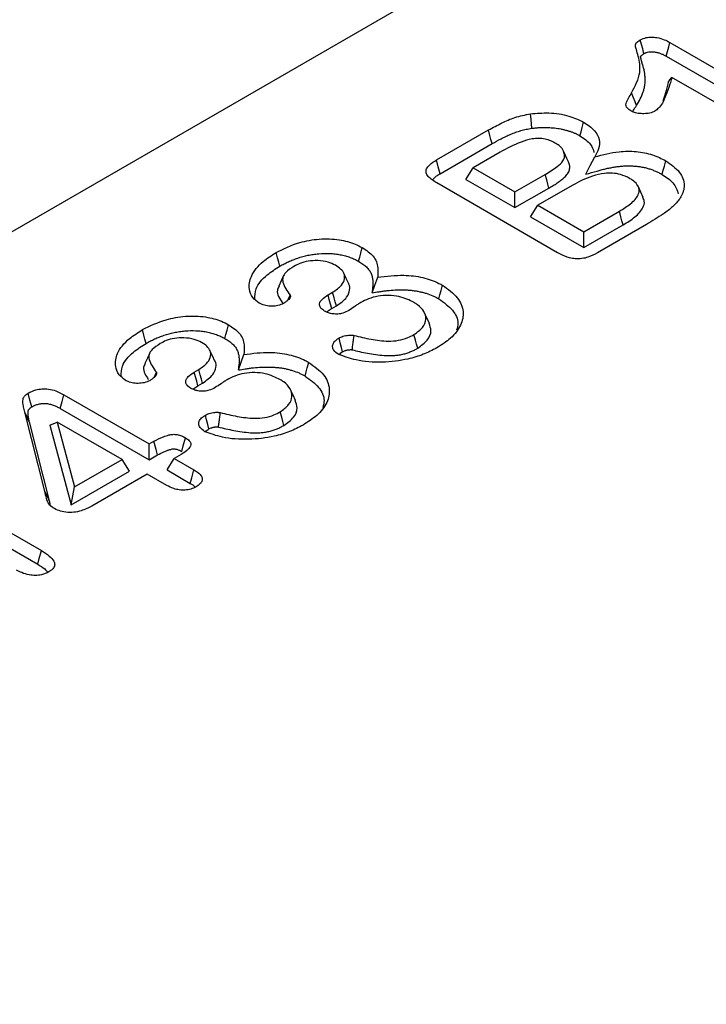
# Model space of a CAD drawing. Units: millimetres. Extents: x 0 to 8978, y 0 to 6348.
# Drawn here: x 2486 to 2557, y 1636 to 1738 of the extents above; entities that cross this region are included whole.
import ezdxf

# ---------------------------------------------------------------- set-up
doc = ezdxf.new("R2010")
doc.units = ezdxf.units.MM
doc.layers.add('SICHTBAR', color=7, linetype='Continuous', lineweight=25)

msp = doc.modelspace()

# ---------------------------------------------------------------- linework, layer by layer
at = {"color": 7, "linetype": 'Continuous', "lineweight": 30}
msp.add_line((2660.26, 1817.09), (2036.75, 1457.15), dxfattribs=at)
at = {"layer": 'SICHTBAR', "lineweight": 30}
for p, q in [((2553.26, 1735.58), (2566.31, 1728.05)), ((2552.89, 1734.16), (2565.93, 1726.63)), ((2563.74, 1726.03), (2553.45, 1731.97)), ((2529.09, 1723.41), (2534.47, 1726.52)), ((2529.47, 1721.99), (2534.85, 1725.1)), ((2535.67, 1724.21), (2532.89, 1722.6)), ((2532.13, 1721.4), (2532.89, 1722.6)), ((2532.89, 1722.6), (2537.22, 1720.1)), ((2541.64, 1713.8), (2529.11, 1721.03)), ((2532.13, 1721.4), (2537.22, 1718.47)), ((2537.22, 1720.1), (2540.35, 1721.91)), ((2537.22, 1718.47), (2540.73, 1720.5)), ((2537.22, 1718.47), (2537.22, 1720.1)), ((2543.16, 1720.78), (2539.6, 1718.73)), ((2538.84, 1717.53), (2539.6, 1718.73)), ((2539.6, 1718.73), (2544.36, 1715.98)), ((2544.36, 1715.98), (2548.04, 1718.1)), ((2538.84, 1717.53), (2544.36, 1714.34)), ((2544.36, 1714.34), (2548.42, 1716.68)), ((2544.36, 1714.34), (2544.36, 1715.98)), ((2550.84, 1716.72), (2545.76, 1713.78)), ((2513.74, 1708.95), (2513.93, 1709.41)), ((2517.86, 1709.43), (2518.33, 1709.7)), ((2518.25, 1708.01), (2518.72, 1708.29)), ((2504.01, 1701.43), (2504.48, 1701.7)), ((2499.89, 1700.95), (2500.08, 1701.41)), ((2504.39, 1700.02), (2504.86, 1700.29)), ((2490.5, 1699.09), (2499.34, 1693.99)), ((2490.13, 1697.67), (2499.34, 1692.35)), ((2488.52, 1689.1), (2486.44, 1697.28)), ((2489.05, 1687.94), (2486.97, 1696.13)), ((2489.03, 1695.92), (2489.81, 1696.23)), ((2489.03, 1695.92), (2491.25, 1687.68)), ((2489.81, 1696.23), (2491.61, 1689.53)), ((2496.52, 1692.36), (2489.81, 1696.23)), ((2499.34, 1693.99), (2499.83, 1694.27)), ((2499.34, 1692.35), (2499.34, 1693.99)), ((2499.34, 1692.35), (2500.2, 1692.85)), ((2501.18, 1691.29), (2501.93, 1692.49)), ((2502.63, 1692.89), (2501.93, 1692.49)), ((2501.93, 1692.49), (2503.96, 1691.32)), ((2491.61, 1689.53), (2496.52, 1692.36)), ((2497.28, 1691.16), (2496.52, 1692.36)), ((2475.12, 1690.47), (2488.17, 1682.94)), ((2491.25, 1687.68), (2497.28, 1691.16)), ((2499.12, 1690.86), (2493.39, 1687.55)), ((2501.15, 1689.69), (2499.12, 1690.86)), ((2501.18, 1691.29), (2503.58, 1689.9)), ((2491.25, 1687.68), (2491.61, 1689.53)), ((2474.74, 1689.05), (2487.79, 1681.52)), ((2489.13, 1687.59), (2489.05, 1687.94))]:
    msp.add_line(p, q, dxfattribs=at)
at = {"layer": 'SICHTBAR', "lineweight": 30, "flags": 128}
for points in [[(2550.58, 1734.42), (2550.45, 1734.91), (2550.33, 1735.38), (2550.2, 1735.85)], [(2552.89, 1734.16), (2553.02, 1734.65), (2553.14, 1735.12), (2553.26, 1735.58)], [(2553.08, 1731.43), (2553.27, 1731.7), (2553.45, 1731.97)], [(2549.81, 1729.06), (2549.66, 1729.45), (2549.51, 1729.84), (2549.3, 1730.36)], [(2538.96, 1726.69), (2538.93, 1727.14), (2538.89, 1727.59), (2538.83, 1728.19)], [(2543.95, 1725.91), (2544.06, 1726.34), (2544.17, 1726.76), (2544.33, 1727.33)], [(2534.85, 1725.1), (2534.73, 1725.52), (2534.62, 1725.95), (2534.47, 1726.52)], [(2542.76, 1723.21), (2542.6, 1723.55), (2542.45, 1723.89), (2542.24, 1724.33)], [(2529.47, 1721.99), (2529.28, 1722.7), (2529.09, 1723.41)], [(2544.56, 1721.93), (2545.02, 1722.83), (2545.48, 1723.74)], [(2552.46, 1721.91), (2552.58, 1722.34), (2552.69, 1722.76), (2552.84, 1723.33)], [(2540.73, 1720.5), (2540.62, 1720.92), (2540.51, 1721.35), (2540.35, 1721.91)], [(2550.51, 1719.52), (2550.25, 1720.08), (2550, 1720.64)], [(2548.42, 1716.68), (2548.3, 1717.11), (2548.19, 1717.53), (2548.04, 1718.1)], [(2512.87, 1712.41), (2512.75, 1712.83), (2512.64, 1713.26), (2512.49, 1713.83)], [(2521.02, 1712.91), (2521.14, 1713.34), (2521.25, 1713.76), (2521.4, 1714.33)], [(2513.26, 1711.44), (2513.01, 1710.89), (2512.75, 1710.33)], [(2520.01, 1710.56), (2519.75, 1711.12), (2519.49, 1711.68)], [(2522.42, 1709.65), (2522.71, 1710.45), (2523, 1711.26)], [(2529.34, 1709.02), (2529.45, 1709.45), (2529.56, 1709.87), (2529.71, 1710.44)], [(2518.25, 1708.01), (2518.12, 1708.47), (2517.99, 1708.95), (2517.86, 1709.43)], [(2518.72, 1708.29), (2518.6, 1708.71), (2518.49, 1709.13), (2518.33, 1709.7)], [(2528.35, 1706.48), (2528.09, 1707.05), (2527.83, 1707.61)], [(2499.01, 1704.41), (2498.9, 1704.84), (2498.79, 1705.26), (2498.64, 1705.83)], [(2507.17, 1704.92), (2507.28, 1705.34), (2507.4, 1705.77), (2507.55, 1706.33)], [(2519.37, 1703.54), (2519.25, 1703.99), (2519.13, 1704.48), (2519, 1704.97)], [(2527.15, 1703.9), (2527.03, 1704.33), (2526.92, 1704.75), (2526.76, 1705.32)], [(2506.15, 1702.56), (2505.89, 1703.12), (2505.63, 1703.68)], [(2499.41, 1703.44), (2499.15, 1702.89), (2498.9, 1702.33)], [(2508.57, 1701.65), (2508.86, 1702.46), (2509.15, 1703.26)], [(2504.86, 1700.29), (2504.75, 1700.71), (2504.63, 1701.14), (2504.48, 1701.7)], [(2515.48, 1701.02), (2515.6, 1701.45), (2515.71, 1701.87), (2515.86, 1702.44)], [(2504.39, 1700.02), (2504.27, 1700.48), (2504.14, 1700.95), (2504.01, 1701.43)], [(2514.5, 1698.49), (2514.24, 1699.05), (2513.98, 1699.61)], [(2487.18, 1697.83), (2486.99, 1698.54), (2486.8, 1699.25)], [(2490.13, 1697.67), (2490.31, 1698.38), (2490.5, 1699.09)], [(2486.97, 1696.13), (2486.81, 1696.47), (2486.65, 1696.82), (2486.44, 1697.28)], [(2505.52, 1695.55), (2505.4, 1696), (2505.27, 1696.48), (2505.15, 1696.97)], [(2513.29, 1695.91), (2513.18, 1696.33), (2513.06, 1696.76), (2512.91, 1697.32)], [(2502.7, 1693.22), (2502.85, 1693.79), (2503.08, 1694.63)], [(2500.2, 1692.85), (2500.05, 1693.43), (2499.83, 1694.27)], [(2503.58, 1689.9), (2503.74, 1690.49), (2503.96, 1691.32)], [(2489.05, 1687.94), (2488.89, 1688.29), (2488.73, 1688.64), (2488.52, 1689.1)], [(2487.79, 1681.52), (2487.95, 1682.11), (2488.17, 1682.94)]]:
    msp.add_lwpolyline(points, dxfattribs=at)
at = {"layer": 'SICHTBAR', "lineweight": 30}
for points, knots in [([(2549.3, 1730.36), (2549.67, 1731.07), (2550.33, 1732.31), (2550.09, 1733.84), (2549.82, 1734.75), (2549.7, 1735.17), (2549.69, 1735.45), (2549.9, 1735.66), (2550.09, 1735.78), (2550.2, 1735.85)], [0, 0, 0, 0, 0.386277, 0.685536, 0.80531, 0.876713, 0.91259, 0.948672, 1, 1, 1, 1]), ([(2550.2, 1735.85), (2550.4, 1735.94), (2550.74, 1736.1), (2551.37, 1736.15), (2552.02, 1736.09), (2552.68, 1735.9), (2553.07, 1735.69), (2553.26, 1735.58)], [0, 0, 0, 0, 0.213673, 0.374031, 0.533733, 0.778102, 1, 1, 1, 1]), ([(2549.81, 1729.06), (2549.81, 1729.06), (2549.81, 1729.06), (2549.81, 1729.06), (2549.94, 1729.29), (2550.08, 1729.52), (2550.31, 1729.98), (2550.41, 1730.22), (2550.54, 1730.58), (2550.57, 1730.71), (2550.63, 1730.95), (2550.65, 1731.08), (2550.7, 1731.45), (2550.71, 1731.69), (2550.69, 1732.06), (2550.68, 1732.18), (2550.65, 1732.43), (2550.63, 1732.55), (2550.58, 1732.79), (2550.55, 1732.91), (2550.49, 1733.1), (2550.47, 1733.16), (2550.45, 1733.24), (2550.44, 1733.27), (2550.43, 1733.32), (2550.42, 1733.35), (2550.4, 1733.41), (2550.39, 1733.44), (2550.38, 1733.5), (2550.37, 1733.53), (2550.35, 1733.58), (2550.35, 1733.61), (2550.33, 1733.67), (2550.32, 1733.69), (2550.31, 1733.75), (2550.3, 1733.79), (2550.29, 1733.85), (2550.28, 1733.87), (2550.27, 1733.92), (2550.26, 1733.95), (2550.25, 1733.99), (2550.25, 1734.01), (2550.24, 1734.04), (2550.24, 1734.05), (2550.24, 1734.08), (2550.23, 1734.09), (2550.23, 1734.11), (2550.23, 1734.11), (2550.23, 1734.13), (2550.23, 1734.14), (2550.24, 1734.15), (2550.24, 1734.16), (2550.24, 1734.16), (2550.24, 1734.17), (2550.25, 1734.18), (2550.27, 1734.2), (2550.32, 1734.25), (2550.36, 1734.28), (2550.46, 1734.35), (2550.51, 1734.39), (2550.58, 1734.42)], [-0.000191, -0.000191, -0.000191, -0.000191, 0, 0, 0, 0.125, 0.125, 0.25, 0.25, 0.3125, 0.3125, 0.375, 0.375, 0.5, 0.5, 0.5625, 0.5625, 0.625, 0.625, 0.6875, 0.6875, 0.71875, 0.71875, 0.734375, 0.734375, 0.75, 0.75, 0.765625, 0.765625, 0.78125, 0.78125, 0.796875, 0.796875, 0.8125, 0.8125, 0.828125, 0.828125, 0.84375, 0.84375, 0.859375, 0.859375, 0.8671875, 0.8671875, 0.875, 0.875, 0.8828125, 0.8828125, 0.890625, 0.890625, 0.90625, 0.90625, 0.9140625, 0.9140625, 0.921875, 0.921875, 0.9375, 0.9375, 0.96875, 0.96875, 0.9975273, 0.9975273, 0.9975273, 0.9975273]), ([(2550.58, 1734.42), (2550.62, 1734.45), (2550.67, 1734.47), (2550.73, 1734.5), (2550.75, 1734.51), (2550.79, 1734.53), (2550.81, 1734.53), (2550.9, 1734.57), (2550.99, 1734.59), (2551.17, 1734.62), (2551.27, 1734.62), (2551.47, 1734.62), (2551.57, 1734.62), (2551.78, 1734.59), (2551.9, 1734.56), (2552.05, 1734.53), (2552.1, 1734.51), (2552.2, 1734.48), (2552.25, 1734.46), (2552.4, 1734.41), (2552.49, 1734.37), (2552.69, 1734.27), (2552.79, 1734.22), (2552.89, 1734.16)], [0.0069868, 0.0069868, 0.0069868, 0.0069868, 0.0625, 0.0625, 0.09375, 0.09375, 0.125, 0.125, 0.25, 0.25, 0.375, 0.375, 0.5, 0.5, 0.625, 0.625, 0.6875, 0.6875, 0.75, 0.75, 0.875, 0.875, 0.997093, 0.997093, 0.997093, 0.997093]), ([(2553.45, 1731.97), (2553.36, 1731.62), (2553.18, 1730.9), (2552.75, 1729.83), (2552.37, 1728.97), (2551.84, 1728.57), (2551.71, 1728.47)], [0, 0, 0, 0, 0.294714, 0.589564, 0.900954, 1, 1, 1, 1]), ([(2553.08, 1731.43), (2552.99, 1731.07), (2552.83, 1730.42), (2552.62, 1729.77), (2552.53, 1729.48)], [0, 0, 0, 0, 0.550221, 1, 1, 1, 1]), ([(2549.22, 1728.5), (2549.09, 1728.59), (2548.86, 1728.74), (2548.7, 1729.01), (2548.74, 1729.37), (2548.98, 1729.82), (2549.2, 1730.18), (2549.3, 1730.36)], [0, 0, 0, 0, 0.173426, 0.297712, 0.42207, 0.709713, 1, 1, 1, 1]), ([(2534.47, 1726.52), (2534.92, 1726.76), (2535.78, 1727.23), (2537.19, 1727.87), (2538.28, 1728.08), (2538.83, 1728.19)], [0, 0, 0, 0, 0.354431, 0.669656, 1, 1, 1, 1]), ([(2538.83, 1728.19), (2539.46, 1728.24), (2540.8, 1728.36), (2542.8, 1728.06), (2543.84, 1727.56), (2544.33, 1727.33)], [0, 0, 0, 0, 0.319632, 0.682682, 1, 1, 1, 1]), ([(2551.71, 1728.47), (2551.54, 1728.39), (2551.21, 1728.24), (2550.57, 1728.19), (2549.99, 1728.22), (2549.52, 1728.34), (2549.3, 1728.46), (2549.22, 1728.5)], [0, 0, 0, 0, 0.237986, 0.457089, 0.677712, 0.881136, 1, 1, 1, 1]), ([(2549.44, 1728.39), (2549.46, 1728.45), (2549.56, 1728.67), (2549.7, 1728.89), (2549.81, 1729.06)], [0, 0, 0, 0, 0.235259, 1, 1, 1, 1]), ([(2544.33, 1727.33), (2544.74, 1727.05), (2545.52, 1726.52), (2546.01, 1725.52), (2545.96, 1724.58), (2545.64, 1724.01), (2545.48, 1723.74)], [0, 0, 0, 0, 0.281775, 0.531972, 0.781255, 1, 1, 1, 1]), ([(2534.85, 1725.1), (2535.16, 1725.27), (2535.47, 1725.45), (2535.95, 1725.69), (2536.11, 1725.77), (2536.44, 1725.93), (2536.61, 1726.01), (2536.95, 1726.15), (2537.12, 1726.22), (2537.47, 1726.34), (2537.64, 1726.4), (2538.01, 1726.5), (2538.19, 1726.55), (2538.47, 1726.61), (2538.57, 1726.62), (2538.76, 1726.66), (2538.86, 1726.67), (2538.96, 1726.69)], [0.0005693, 0.0005693, 0.0005693, 0.0005693, 0.25, 0.25, 0.375, 0.375, 0.5, 0.5, 0.625, 0.625, 0.75, 0.75, 0.875, 0.875, 0.9375, 0.9375, 0.9980502, 0.9980502, 0.9980502, 0.9980502]), ([(2538.96, 1726.69), (2539.08, 1726.7), (2539.19, 1726.72), (2539.36, 1726.74), (2539.41, 1726.74), (2539.52, 1726.75), (2539.58, 1726.76), (2539.74, 1726.77), (2539.86, 1726.77), (2540.08, 1726.78), (2540.2, 1726.78), (2540.53, 1726.78), (2540.76, 1726.77), (2541.09, 1726.75), (2541.21, 1726.74), (2541.43, 1726.71), (2541.54, 1726.7), (2541.75, 1726.67), (2541.85, 1726.65), (2542.07, 1726.6), (2542.18, 1726.58), (2542.39, 1726.53), (2542.49, 1726.5), (2542.69, 1726.45), (2542.79, 1726.42), (2542.98, 1726.35), (2543.07, 1726.32), (2543.22, 1726.26), (2543.26, 1726.24), (2543.36, 1726.21), (2543.4, 1726.19), (2543.49, 1726.15), (2543.53, 1726.13), (2543.62, 1726.09), (2543.66, 1726.07), (2543.78, 1726), (2543.86, 1725.96), (2543.95, 1725.91)], [0.0017366, 0.0017366, 0.0017366, 0.0017366, 0.0625, 0.0625, 0.09375, 0.09375, 0.125, 0.125, 0.1875, 0.1875, 0.25, 0.25, 0.375, 0.375, 0.4375, 0.4375, 0.5, 0.5, 0.5625, 0.5625, 0.625, 0.625, 0.6875, 0.6875, 0.75, 0.75, 0.8125, 0.8125, 0.84375, 0.84375, 0.875, 0.875, 0.90625, 0.90625, 0.9375, 0.9375, 0.9976221, 0.9976221, 0.9976221, 0.9976221]), ([(2541.46, 1725.12), (2541.11, 1725.3), (2540.59, 1725.56), (2539.67, 1725.67), (2538.79, 1725.59), (2537.37, 1725.13), (2536.36, 1724.58), (2535.67, 1724.21)], [0, 0, 0, 0, 0.197829, 0.29778, 0.39756, 0.583742, 1, 1, 1, 1]), ([(2542.24, 1724.33), (2542.2, 1724.42), (2542.11, 1724.59), (2541.86, 1724.87), (2541.61, 1725.03), (2541.46, 1725.12)], [0, 0, 0, 0, 0.294385, 0.589546, 1, 1, 1, 1]), ([(2543.95, 1725.91), (2544.37, 1725.63), (2545.12, 1725.13), (2545.32, 1724.48), (2545.4, 1724.2)], [0, 0, 0, 0, 0.5645209, 1, 1, 1, 1]), ([(2540.35, 1721.91), (2540.79, 1722.18), (2541.49, 1722.6), (2542.2, 1723.25), (2542.43, 1723.82), (2542.3, 1724.16), (2542.24, 1724.33)], [0, 0, 0, 0, 0.388001, 0.63144, 0.807718, 1, 1, 1, 1]), ([(2545.48, 1723.74), (2546.31, 1723.95), (2547.67, 1724.31), (2549.79, 1724.34), (2551.51, 1724), (2552.4, 1723.55), (2552.84, 1723.33)], [0, 0, 0, 0, 0.3351771, 0.557757, 0.7815181, 1, 1, 1, 1]), ([(2529.11, 1721.03), (2528.79, 1721.24), (2528.3, 1721.55), (2527.98, 1722.08), (2528.03, 1722.51), (2528.41, 1722.98), (2528.84, 1723.25), (2529.09, 1723.41)], [0, 0, 0, 0, 0.3061523, 0.450655, 0.5965529, 0.7689965, 1, 1, 1, 1]), ([(2540.73, 1720.5), (2540.73, 1720.5), (2540.73, 1720.5), (2540.73, 1720.5), (2540.88, 1720.58), (2541.02, 1720.66), (2541.31, 1720.84), (2541.45, 1720.93), (2541.73, 1721.12), (2541.86, 1721.22), (2542.11, 1721.42), (2542.24, 1721.52), (2542.47, 1721.74), (2542.58, 1721.86), (2542.71, 1722.05), (2542.76, 1722.12), (2542.82, 1722.26), (2542.85, 1722.33), (2542.88, 1722.46), (2542.89, 1722.53), (2542.9, 1722.68), (2542.9, 1722.75), (2542.88, 1722.85), (2542.87, 1722.89), (2542.86, 1722.96), (2542.84, 1722.99), (2542.81, 1723.09), (2542.78, 1723.15), (2542.76, 1723.21), (2542.76, 1723.21), (2542.76, 1723.21), (2542.76, 1723.21)], [-0.000429, -0.000429, -0.000429, -0.000429, 0, 0, 0, 0.125, 0.125, 0.25, 0.25, 0.375, 0.375, 0.5, 0.5, 0.625, 0.625, 0.6875, 0.6875, 0.75, 0.75, 0.8125, 0.8125, 0.875, 0.875, 0.90625, 0.90625, 0.9375, 0.9375, 1, 1, 1, 1.001963, 1.001963, 1.001963, 1.001963]), ([(2552.84, 1723.33), (2553.37, 1722.95), (2554.41, 1722.21), (2554.89, 1720.83), (2554.6, 1719.9), (2554.32, 1719.46), (2554.29, 1719.4)], [0, 0, 0, 0, 0.338611, 0.668717, 0.956605, 1, 1, 1, 1]), ([(2528.68, 1721.36), (2528.81, 1721.5), (2529.03, 1721.73), (2529.34, 1721.91), (2529.47, 1721.99)], [0, 0, 0, 0, 0.585768, 1, 1, 1, 1]), ([(2549.09, 1721.5), (2548.79, 1721.65), (2548.28, 1721.91), (2547.34, 1722.07), (2546.32, 1722.04), (2544.81, 1721.66), (2543.82, 1721.14), (2543.16, 1720.78)], [0, 0, 0, 0, 0.171299, 0.294526, 0.417502, 0.608971, 1, 1, 1, 1]), ([(2544.56, 1721.93), (2544.95, 1722.04), (2545.34, 1722.15), (2545.72, 1722.26), (2545.87, 1722.31), (2546.02, 1722.35), (2546.23, 1722.41), (2546.3, 1722.43), (2546.45, 1722.46), (2546.52, 1722.48), (2546.74, 1722.53), (2546.89, 1722.56), (2547.18, 1722.62), (2547.33, 1722.65), (2547.63, 1722.7), (2547.77, 1722.72), (2548.08, 1722.75), (2548.23, 1722.77), (2548.53, 1722.79), (2548.68, 1722.8), (2548.98, 1722.8), (2549.13, 1722.8), (2549.43, 1722.79), (2549.58, 1722.78), (2549.88, 1722.76), (2550.02, 1722.74), (2550.23, 1722.71), (2550.3, 1722.69), (2550.44, 1722.67), (2550.52, 1722.65), (2550.66, 1722.62), (2550.73, 1722.61), (2550.87, 1722.57), (2550.93, 1722.55), (2551.06, 1722.52), (2551.13, 1722.5), (2551.26, 1722.45), (2551.32, 1722.43), (2551.52, 1722.36), (2551.65, 1722.31), (2551.89, 1722.21), (2552, 1722.16), (2552.23, 1722.04), (2552.34, 1721.98), (2552.46, 1721.91)], [-0.162824, -0.162824, -0.162824, -0.162824, 0, 0, 0, 0.0625, 0.0625, 0.09375, 0.09375, 0.125, 0.125, 0.1875, 0.1875, 0.25, 0.25, 0.3125, 0.3125, 0.375, 0.375, 0.4375, 0.4375, 0.5, 0.5, 0.5625, 0.5625, 0.625, 0.625, 0.65625, 0.65625, 0.6875, 0.6875, 0.71875, 0.71875, 0.75, 0.75, 0.78125, 0.78125, 0.8125, 0.8125, 0.875, 0.875, 0.9375, 0.9375, 0.998062, 0.998062, 0.998062, 0.998062]), ([(2548.04, 1718.1), (2548.44, 1718.35), (2549.25, 1718.85), (2549.98, 1719.63), (2550.14, 1720.34), (2549.91, 1720.88), (2549.49, 1721.25), (2549.19, 1721.44), (2549.09, 1721.5)], [0, 0, 0, 0, 0.260798, 0.524055, 0.663694, 0.803898, 0.936962, 1, 1, 1, 1]), ([(2552.46, 1721.91), (2552.88, 1721.63), (2553.77, 1721.05), (2554.01, 1720.29), (2554.13, 1719.89)], [0, 0, 0, 0, 0.4783238, 1, 1, 1, 1]), ([(2548.42, 1716.68), (2548.85, 1716.95), (2549.71, 1717.48), (2550.47, 1718.33), (2550.69, 1719.05), (2550.53, 1719.39), (2550.46, 1719.51)], [0, 0, 0, 0, 0.337585, 0.678144, 0.879668, 1, 1, 1, 1]), ([(2554.29, 1719.4), (2554.06, 1719.12), (2553.6, 1718.55), (2552.41, 1717.66), (2551.43, 1717.08), (2550.84, 1716.72)], [0, 0, 0, 0, 0.277022, 0.553845, 1, 1, 1, 1]), ([(2512.49, 1713.83), (2513.26, 1714.21), (2514.57, 1714.86), (2516.93, 1715.28), (2518.97, 1715.22), (2520.48, 1714.81), (2521.16, 1714.46), (2521.4, 1714.33)], [0, 0, 0, 0, 0.302985, 0.512393, 0.723066, 0.903688, 1, 1, 1, 1]), ([(2510.72, 1708.59), (2510.48, 1708.77), (2509.93, 1709.19), (2509.61, 1710.17), (2509.82, 1711.49), (2510.89, 1712.81), (2512.02, 1713.53), (2512.49, 1713.83)], [0, 0, 0, 0, 0.116399, 0.269853, 0.499766, 0.793844, 1, 1, 1, 1]), ([(2521.4, 1714.33), (2521.82, 1714.05), (2522.71, 1713.46), (2523.08, 1712.32), (2523.03, 1711.59), (2523, 1711.26)], [0, 0, 0, 0, 0.329415, 0.702985, 1, 1, 1, 1]), ([(2512.87, 1712.41), (2513.02, 1712.49), (2513.16, 1712.57), (2513.38, 1712.68), (2513.45, 1712.72), (2513.6, 1712.79), (2513.68, 1712.83), (2513.91, 1712.93), (2514.07, 1713), (2514.4, 1713.13), (2514.56, 1713.19), (2515.07, 1713.36), (2515.42, 1713.45), (2515.96, 1713.57), (2516.14, 1713.6), (2516.51, 1713.65), (2516.7, 1713.67), (2517.27, 1713.72), (2517.65, 1713.74), (2518.21, 1713.71), (2518.4, 1713.7), (2518.77, 1713.66), (2518.95, 1713.63), (2519.3, 1713.56), (2519.48, 1713.52), (2519.82, 1713.43), (2519.98, 1713.38), (2520.3, 1713.26), (2520.46, 1713.2), (2520.67, 1713.1), (2520.74, 1713.07), (2520.88, 1712.99), (2520.95, 1712.95), (2521.02, 1712.91)], [0.000734, 0.000734, 0.000734, 0.000734, 0.0625, 0.0625, 0.09375, 0.09375, 0.125, 0.125, 0.1875, 0.1875, 0.25, 0.25, 0.375, 0.375, 0.4375, 0.4375, 0.5, 0.5, 0.625, 0.625, 0.6875, 0.6875, 0.75, 0.75, 0.8125, 0.8125, 0.875, 0.875, 0.9375, 0.9375, 0.96875, 0.96875, 0.9985433, 0.9985433, 0.9985433, 0.9985433]), ([(2518.62, 1712.5), (2518.38, 1712.62), (2517.85, 1712.88), (2516.83, 1713.01), (2515.81, 1712.95), (2514.96, 1712.72), (2514.53, 1712.5), (2514.33, 1712.39)], [0, 0, 0, 0, 0.197289, 0.429542, 0.633941, 0.831669, 1, 1, 1, 1]), ([(2521.02, 1712.91), (2521.18, 1712.81), (2521.34, 1712.72), (2521.54, 1712.58), (2521.6, 1712.53), (2521.72, 1712.43), (2521.78, 1712.38), (2521.95, 1712.21), (2522.05, 1712.1), (2522.21, 1711.88), (2522.27, 1711.77), (2522.37, 1711.52), (2522.41, 1711.39), (2522.47, 1711.14), (2522.49, 1711.01), (2522.5, 1710.81), (2522.51, 1710.74), (2522.51, 1710.61), (2522.51, 1710.55), (2522.5, 1710.35), (2522.48, 1710.22), (2522.47, 1710.08), (2522.45, 1709.94), (2522.44, 1709.79), (2522.42, 1709.65)], [0.002532, 0.002532, 0.002532, 0.002532, 0.125, 0.125, 0.1875, 0.1875, 0.25, 0.25, 0.375, 0.375, 0.5, 0.5, 0.625, 0.625, 0.75, 0.75, 0.8125, 0.8125, 0.875, 0.875, 1, 1, 1, 1.130005, 1.130005, 1.130005, 1.130005]), ([(2545.76, 1713.78), (2545.45, 1713.62), (2544.97, 1713.37), (2544.16, 1713.17), (2543.48, 1713.15), (2542.7, 1713.3), (2542.11, 1713.54), (2541.74, 1713.75), (2541.64, 1713.8)], [0, 0, 0, 0, 0.2608757, 0.4045662, 0.5491751, 0.6775835, 0.9145541, 1, 1, 1, 1]), ([(2510.28, 1708.98), (2510.29, 1709.34), (2510.31, 1710.24), (2511.34, 1711.43), (2512.42, 1712.12), (2512.87, 1712.41)], [0, 0, 0, 0, 0.279066, 0.695172, 1, 1, 1, 1]), ([(2514.33, 1712.39), (2514.02, 1712.19), (2513.5, 1711.86), (2513.13, 1711.27), (2513.18, 1710.44), (2513.62, 1709.84), (2513.93, 1709.41)], [0, 0, 0, 0, 0.246101, 0.407087, 0.569197, 1, 1, 1, 1]), ([(2518.33, 1709.7), (2518.67, 1709.93), (2519.27, 1710.35), (2519.6, 1711.05), (2519.57, 1711.63), (2519.21, 1712.12), (2518.82, 1712.38), (2518.62, 1712.5)], [0, 0, 0, 0, 0.289775, 0.507239, 0.674046, 0.84108, 1, 1, 1, 1]), ([(2523, 1711.26), (2523.91, 1711.37), (2525.46, 1711.56), (2527.71, 1711.29), (2528.99, 1710.83), (2529.59, 1710.5), (2529.71, 1710.44)], [0, 0, 0, 0, 0.380837, 0.656407, 0.931957, 1, 1, 1, 1]), ([(2512.78, 1710.32), (2512.71, 1710.19), (2512.53, 1709.84), (2512.73, 1709.22), (2513.02, 1708.78), (2513.18, 1708.54)], [0, 0, 0, 0, 0.233058, 0.573207, 1, 1, 1, 1]), ([(2518.72, 1708.29), (2519.13, 1708.57), (2519.83, 1709.06), (2520.12, 1709.88), (2520.15, 1710.36), (2520.01, 1710.55), (2520, 1710.56)], [0, 0, 0, 0, 0.4407594, 0.7481079, 0.9961831, 1, 1, 1, 1]), ([(2522.42, 1709.65), (2522.66, 1709.69), (2522.9, 1709.72), (2523.14, 1709.76), (2523.29, 1709.78), (2523.43, 1709.81), (2523.71, 1709.85), (2523.84, 1709.86), (2524.26, 1709.91), (2524.54, 1709.93), (2524.96, 1709.95), (2525.1, 1709.96), (2525.38, 1709.96), (2525.52, 1709.96), (2525.8, 1709.96), (2525.93, 1709.95), (2526.2, 1709.93), (2526.34, 1709.92), (2526.54, 1709.9), (2526.61, 1709.89), (2526.75, 1709.87), (2526.82, 1709.86), (2527.02, 1709.83), (2527.14, 1709.81), (2527.4, 1709.76), (2527.52, 1709.73), (2527.78, 1709.67), (2527.9, 1709.63), (2528.26, 1709.52), (2528.49, 1709.43), (2528.82, 1709.29), (2528.92, 1709.24), (2529.13, 1709.13), (2529.23, 1709.08), (2529.34, 1709.02)], [-0.103661, -0.103661, -0.103661, -0.103661, 0, 0, 0, 0.0625, 0.0625, 0.125, 0.125, 0.25, 0.25, 0.3125, 0.3125, 0.375, 0.375, 0.4375, 0.4375, 0.5, 0.5, 0.53125, 0.53125, 0.5625, 0.5625, 0.625, 0.625, 0.6875, 0.6875, 0.75, 0.75, 0.875, 0.875, 0.9375, 0.9375, 0.998035, 0.998035, 0.998035, 0.998035]), ([(2529.71, 1710.44), (2530.29, 1710.03), (2531.4, 1709.22), (2531.98, 1707.72), (2531.69, 1706.25), (2530.7, 1704.95), (2529.63, 1704.26), (2529.12, 1703.93)], [0, 0, 0, 0, 0.216907, 0.422164, 0.617836, 0.820511, 1, 1, 1, 1]), ([(2513.93, 1709.41), (2513.94, 1709.39), (2513.95, 1709.37), (2513.95, 1709.33), (2513.96, 1709.3), (2513.95, 1709.21), (2513.84, 1708.99), (2513.58, 1708.75), (2513.33, 1708.6), (2513.24, 1708.54)], [0, 0, 0, 0, 0.051094, 0.07665, 0.102211, 0.153426, 0.359743, 0.772996, 1, 1, 1, 1]), ([(2517.49, 1707.76), (2517.34, 1707.86), (2517.09, 1708.03), (2516.96, 1708.36), (2516.99, 1708.67), (2517.28, 1709.05), (2517.64, 1709.28), (2517.86, 1709.43)], [0, 0, 0, 0, 0.1977398, 0.3548758, 0.5112308, 0.6880071, 1, 1, 1, 1]), ([(2526.77, 1708.64), (2526.28, 1708.88), (2525.5, 1709.26), (2524.13, 1709.42), (2523.02, 1709.33), (2522.04, 1709.05), (2521.51, 1708.77), (2521.25, 1708.64)], [0, 0, 0, 0, 0.305389, 0.481148, 0.656925, 0.832549, 1, 1, 1, 1]), ([(2529.34, 1709.02), (2529.85, 1708.64), (2530.87, 1707.91), (2531.42, 1706.71), (2531.24, 1706.01), (2531.17, 1705.76)], [0, 0, 0, 0, 0.403491, 0.790473, 1, 1, 1, 1]), ([(2513.24, 1708.54), (2513.06, 1708.46), (2512.71, 1708.3), (2512.05, 1708.24), (2511.42, 1708.29), (2510.99, 1708.45), (2510.78, 1708.56), (2510.72, 1708.59)], [0, 0, 0, 0, 0.241125, 0.468784, 0.699093, 0.910257, 1, 1, 1, 1]), ([(2520.02, 1707.82), (2519.82, 1707.72), (2519.49, 1707.55), (2518.89, 1707.43), (2518.36, 1707.45), (2517.87, 1707.56), (2517.62, 1707.69), (2517.49, 1707.76)], [0, 0, 0, 0, 0.275923, 0.45871, 0.642319, 0.815196, 1, 1, 1, 1]), ([(2517.75, 1707.64), (2517.77, 1707.67), (2517.88, 1707.81), (2518.08, 1707.92), (2518.25, 1708.01)], [0, 0, 0, 0, 0.173038, 1, 1, 1, 1]), ([(2521.25, 1708.64), (2521.14, 1708.57), (2520.93, 1708.44), (2520.53, 1708.16), (2520.22, 1707.96), (2520.02, 1707.82)], [0, 0, 0, 0, 0.250229, 0.50048, 1, 1, 1, 1]), ([(2526.76, 1705.32), (2527.09, 1705.56), (2527.74, 1706.02), (2528.06, 1706.89), (2527.87, 1707.72), (2527.33, 1708.29), (2526.89, 1708.56), (2526.77, 1708.64)], [0, 0, 0, 0, 0.244387, 0.483419, 0.697036, 0.917232, 1, 1, 1, 1]), ([(2498.64, 1705.83), (2499.41, 1706.21), (2500.72, 1706.86), (2503.07, 1707.28), (2505.11, 1707.23), (2506.63, 1706.82), (2507.31, 1706.46), (2507.55, 1706.33)], [0, 0, 0, 0, 0.302985, 0.512393, 0.723066, 0.903688, 1, 1, 1, 1]), ([(2496.86, 1700.59), (2496.63, 1700.77), (2496.08, 1701.2), (2495.76, 1702.18), (2495.96, 1703.5), (2497.04, 1704.81), (2498.17, 1705.53), (2498.64, 1705.83)], [0, 0, 0, 0, 0.116399, 0.269853, 0.499766, 0.793844, 1, 1, 1, 1]), ([(2499.01, 1704.41), (2499.16, 1704.49), (2499.31, 1704.57), (2499.52, 1704.69), (2499.59, 1704.72), (2499.74, 1704.79), (2499.82, 1704.83), (2500.06, 1704.94), (2500.22, 1705), (2500.54, 1705.13), (2500.71, 1705.19), (2501.21, 1705.36), (2501.57, 1705.45), (2502.11, 1705.57), (2502.29, 1705.6), (2502.66, 1705.65), (2502.85, 1705.68), (2503.42, 1705.73), (2503.8, 1705.74), (2504.36, 1705.71), (2504.55, 1705.7), (2504.92, 1705.66), (2505.09, 1705.63), (2505.45, 1705.57), (2505.62, 1705.53), (2505.96, 1705.43), (2506.13, 1705.38), (2506.45, 1705.26), (2506.6, 1705.2), (2506.82, 1705.1), (2506.89, 1705.07), (2507.03, 1704.99), (2507.1, 1704.96), (2507.17, 1704.92)], [0.000734, 0.000734, 0.000734, 0.000734, 0.0625, 0.0625, 0.09375, 0.09375, 0.125, 0.125, 0.1875, 0.1875, 0.25, 0.25, 0.375, 0.375, 0.4375, 0.4375, 0.5, 0.5, 0.625, 0.625, 0.6875, 0.6875, 0.75, 0.75, 0.8125, 0.8125, 0.875, 0.875, 0.9375, 0.9375, 0.96875, 0.96875, 0.9985433, 0.9985433, 0.9985433, 0.9985433]), ([(2507.55, 1706.33), (2507.97, 1706.05), (2508.86, 1705.46), (2509.23, 1704.33), (2509.17, 1703.59), (2509.15, 1703.26)], [0, 0, 0, 0, 0.329414, 0.702985, 1, 1, 1, 1]), ([(2527.15, 1703.9), (2527.51, 1704.17), (2528.24, 1704.7), (2528.62, 1705.65), (2528.42, 1706.23), (2528.32, 1706.48)], [0, 0, 0, 0, 0.367423, 0.722001, 1, 1, 1, 1]), ([(2504.77, 1704.5), (2504.53, 1704.62), (2504, 1704.88), (2502.97, 1705.01), (2501.95, 1704.96), (2501.11, 1704.73), (2500.68, 1704.5), (2500.48, 1704.39)], [0, 0, 0, 0, 0.19729, 0.429542, 0.633941, 0.831665, 1, 1, 1, 1]), ([(2507.17, 1704.92), (2507.33, 1704.82), (2507.48, 1704.72), (2507.68, 1704.58), (2507.75, 1704.53), (2507.87, 1704.43), (2507.93, 1704.38), (2508.1, 1704.22), (2508.2, 1704.11), (2508.35, 1703.89), (2508.42, 1703.77), (2508.52, 1703.52), (2508.56, 1703.4), (2508.61, 1703.14), (2508.63, 1703.01), (2508.65, 1702.81), (2508.65, 1702.75), (2508.66, 1702.62), (2508.66, 1702.55), (2508.65, 1702.36), (2508.63, 1702.22), (2508.61, 1702.08), (2508.6, 1701.94), (2508.58, 1701.79), (2508.57, 1701.65)], [0.002532, 0.002532, 0.002532, 0.002532, 0.125, 0.125, 0.1875, 0.1875, 0.25, 0.25, 0.375, 0.375, 0.5, 0.5, 0.625, 0.625, 0.75, 0.75, 0.8125, 0.8125, 0.875, 0.875, 1, 1, 1, 1.130005, 1.130005, 1.130005, 1.130005]), ([(2518.96, 1703.26), (2518.77, 1703.4), (2518.43, 1703.63), (2518.3, 1704.06), (2518.39, 1704.43), (2518.64, 1704.74), (2518.89, 1704.9), (2519, 1704.97)], [0, 0, 0, 0, 0.275845, 0.469395, 0.66242, 0.855574, 1, 1, 1, 1]), ([(2519, 1704.97), (2519.13, 1705.03), (2519.42, 1705.17), (2519.85, 1705.25), (2520.15, 1705.27), (2520.28, 1705.27), (2520.4, 1705.26), (2520.5, 1705.24), (2520.56, 1705.23)], [0, 0, 0, 0, 0.2919595, 0.6626109, 0.773869, 0.8294199, 0.8850032, 1, 1, 1, 1]), ([(2520.36, 1703.74), (2520.38, 1703.9), (2520.43, 1704.22), (2520.49, 1704.72), (2520.53, 1705.06), (2520.56, 1705.23)], [0, 0, 0, 0, 0.316449, 0.658225, 1, 1, 1, 1]), ([(2520.56, 1705.23), (2521.14, 1705.09), (2522.27, 1704.82), (2523.84, 1704.6), (2525.18, 1704.69), (2526.08, 1704.96), (2526.55, 1705.21), (2526.76, 1705.32)], [0, 0, 0, 0, 0.280995, 0.552447, 0.712606, 0.872511, 1, 1, 1, 1]), ([(2496.42, 1700.98), (2496.43, 1701.34), (2496.46, 1702.24), (2497.49, 1703.43), (2498.56, 1704.12), (2499.01, 1704.41)], [0, 0, 0, 0, 0.279067, 0.69517, 1, 1, 1, 1]), ([(2500.48, 1704.39), (2500.17, 1704.19), (2499.65, 1703.86), (2499.27, 1703.27), (2499.33, 1702.44), (2499.76, 1701.85), (2500.08, 1701.41)], [0, 0, 0, 0, 0.246101, 0.407087, 0.569197, 1, 1, 1, 1]), ([(2504.48, 1701.7), (2504.82, 1701.94), (2505.42, 1702.35), (2505.74, 1703.05), (2505.71, 1703.63), (2505.36, 1704.12), (2504.96, 1704.38), (2504.77, 1704.5)], [0, 0, 0, 0, 0.289775, 0.507241, 0.674045, 0.84108, 1, 1, 1, 1]), ([(2529.12, 1703.93), (2528.67, 1703.7), (2527.77, 1703.24), (2525.88, 1702.67), (2523.49, 1702.38), (2520.91, 1702.55), (2519.55, 1703.05), (2518.96, 1703.26)], [0, 0, 0, 0, 0.162534, 0.324294, 0.569307, 0.814862, 1, 1, 1, 1]), ([(2519.37, 1703.54), (2519.47, 1703.59), (2519.55, 1703.63), (2519.64, 1703.66), (2519.66, 1703.67), (2519.7, 1703.68), (2519.72, 1703.69), (2519.79, 1703.7), (2519.83, 1703.71), (2519.91, 1703.73), (2519.94, 1703.73), (2519.99, 1703.74), (2520.02, 1703.75), (2520.08, 1703.75), (2520.13, 1703.76), (2520.19, 1703.76), (2520.21, 1703.76), (2520.25, 1703.76), (2520.26, 1703.76), (2520.28, 1703.76), (2520.28, 1703.76), (2520.29, 1703.75), (2520.29, 1703.75), (2520.32, 1703.75), (2520.34, 1703.75), (2520.36, 1703.74)], [0.0165207, 0.0165207, 0.0165207, 0.0165207, 0.25, 0.25, 0.3125, 0.3125, 0.375, 0.375, 0.5, 0.5, 0.5625, 0.5625, 0.625, 0.625, 0.75, 0.75, 0.8125, 0.8125, 0.875, 0.875, 0.90625, 0.90625, 0.9375, 0.9375, 0.9900904, 0.9900904, 0.9900904, 0.9900904]), ([(2520.36, 1703.74), (2520.61, 1703.68), (2520.87, 1703.62), (2521.4, 1703.49), (2521.68, 1703.44), (2522.23, 1703.33), (2522.51, 1703.29), (2523.09, 1703.21), (2523.38, 1703.18), (2523.76, 1703.15), (2523.84, 1703.15), (2523.99, 1703.14), (2524.07, 1703.14), (2524.23, 1703.14), (2524.31, 1703.14), (2524.48, 1703.14), (2524.57, 1703.14), (2524.73, 1703.15), (2524.81, 1703.16), (2524.97, 1703.18), (2525.05, 1703.19), (2525.28, 1703.22), (2525.44, 1703.25), (2525.74, 1703.32), (2525.89, 1703.36), (2526.17, 1703.45), (2526.31, 1703.5), (2526.56, 1703.61), (2526.68, 1703.66), (2526.93, 1703.78), (2527.04, 1703.84), (2527.14, 1703.9), (2527.14, 1703.9), (2527.14, 1703.9), (2527.15, 1703.9)], [0.0025137, 0.0025137, 0.0025137, 0.0025137, 0.125, 0.125, 0.25, 0.25, 0.375, 0.375, 0.5, 0.5, 0.53125, 0.53125, 0.5625, 0.5625, 0.59375, 0.59375, 0.625, 0.625, 0.65625, 0.65625, 0.6875, 0.6875, 0.75, 0.75, 0.8125, 0.8125, 0.875, 0.875, 0.9375, 0.9375, 1, 1, 1, 1.0017064, 1.0017064, 1.0017064, 1.0017064]), ([(2509.15, 1703.26), (2510.05, 1703.37), (2511.61, 1703.57), (2513.85, 1703.3), (2515.14, 1702.83), (2515.74, 1702.51), (2515.86, 1702.44)], [0, 0, 0, 0, 0.380837, 0.6564081, 0.9319569, 1, 1, 1, 1]), ([(2519.03, 1703.24), (2519.08, 1703.31), (2519.16, 1703.42), (2519.31, 1703.51), (2519.37, 1703.54)], [0, 0, 0, 0, 0.584388, 1, 1, 1, 1]), ([(2498.93, 1702.33), (2498.86, 1702.19), (2498.68, 1701.85), (2498.86, 1701.27), (2499.11, 1700.88), (2499.24, 1700.68)], [0, 0, 0, 0, 0.252986, 0.622218, 1, 1, 1, 1]), ([(2504.86, 1700.29), (2505.27, 1700.58), (2505.97, 1701.06), (2506.27, 1701.88), (2506.3, 1702.37), (2506.15, 1702.56), (2506.15, 1702.56)], [0, 0, 0, 0, 0.4407594, 0.7481079, 0.9961831, 1, 1, 1, 1]), ([(2508.57, 1701.65), (2508.81, 1701.69), (2509.05, 1701.73), (2509.29, 1701.76), (2509.43, 1701.79), (2509.58, 1701.81), (2509.85, 1701.85), (2509.99, 1701.87), (2510.4, 1701.91), (2510.69, 1701.94), (2511.11, 1701.96), (2511.25, 1701.96), (2511.53, 1701.96), (2511.67, 1701.96), (2511.94, 1701.96), (2512.08, 1701.95), (2512.35, 1701.93), (2512.48, 1701.92), (2512.69, 1701.9), (2512.76, 1701.89), (2512.9, 1701.87), (2512.97, 1701.87), (2513.16, 1701.84), (2513.29, 1701.82), (2513.54, 1701.76), (2513.67, 1701.73), (2513.92, 1701.67), (2514.05, 1701.63), (2514.41, 1701.52), (2514.64, 1701.44), (2514.96, 1701.29), (2515.07, 1701.24), (2515.27, 1701.14), (2515.38, 1701.08), (2515.48, 1701.02)], [-0.103661, -0.103661, -0.103661, -0.103661, 0, 0, 0, 0.0625, 0.0625, 0.125, 0.125, 0.25, 0.25, 0.3125, 0.3125, 0.375, 0.375, 0.4375, 0.4375, 0.5, 0.5, 0.53125, 0.53125, 0.5625, 0.5625, 0.625, 0.625, 0.6875, 0.6875, 0.75, 0.75, 0.875, 0.875, 0.9375, 0.9375, 0.998035, 0.998035, 0.998035, 0.998035]), ([(2515.86, 1702.44), (2516.43, 1702.03), (2517.55, 1701.22), (2518.12, 1699.72), (2517.84, 1698.25), (2516.84, 1696.95), (2515.77, 1696.26), (2515.27, 1695.94)], [0, 0, 0, 0, 0.2169077, 0.4221643, 0.6178362, 0.8205111, 1, 1, 1, 1]), ([(2499.39, 1700.54), (2499.21, 1700.46), (2498.86, 1700.31), (2498.19, 1700.25), (2497.56, 1700.29), (2497.13, 1700.45), (2496.93, 1700.56), (2496.86, 1700.59)], [0, 0, 0, 0, 0.241125, 0.468785, 0.699094, 0.910256, 1, 1, 1, 1]), ([(2500.08, 1701.41), (2500.08, 1701.39), (2500.09, 1701.37), (2500.1, 1701.34), (2500.1, 1701.3), (2500.09, 1701.21), (2499.99, 1700.99), (2499.72, 1700.75), (2499.48, 1700.6), (2499.39, 1700.54)], [0, 0, 0, 0, 0.051094, 0.07665, 0.102211, 0.153426, 0.359743, 0.772996, 1, 1, 1, 1]), ([(2503.63, 1699.76), (2503.49, 1699.86), (2503.24, 1700.04), (2503.1, 1700.36), (2503.14, 1700.67), (2503.42, 1701.05), (2503.78, 1701.28), (2504.01, 1701.43)], [0, 0, 0, 0, 0.19774, 0.354879, 0.51123, 0.688007, 1, 1, 1, 1]), ([(2507.4, 1700.64), (2507.29, 1700.57), (2507.07, 1700.44), (2506.68, 1700.16), (2506.37, 1699.96), (2506.17, 1699.82)], [0, 0, 0, 0, 0.2502195, 0.5004802, 1, 1, 1, 1]), ([(2512.92, 1700.64), (2512.43, 1700.88), (2511.65, 1701.26), (2510.27, 1701.42), (2509.17, 1701.33), (2508.19, 1701.05), (2507.66, 1700.77), (2507.4, 1700.64)], [0, 0, 0, 0, 0.305389, 0.481148, 0.656926, 0.832549, 1, 1, 1, 1]), ([(2512.91, 1697.32), (2513.24, 1697.56), (2513.88, 1698.03), (2514.2, 1698.89), (2514.01, 1699.72), (2513.48, 1700.29), (2513.04, 1700.57), (2512.92, 1700.64)], [0, 0, 0, 0, 0.244387, 0.483421, 0.697036, 0.917232, 1, 1, 1, 1]), ([(2515.48, 1701.02), (2516, 1700.65), (2517.01, 1699.91), (2517.57, 1698.71), (2517.38, 1698.01), (2517.32, 1697.76)], [0, 0, 0, 0, 0.403491, 0.790473, 1, 1, 1, 1]), ([(2486.8, 1699.25), (2487.05, 1699.37), (2487.47, 1699.58), (2488.23, 1699.72), (2488.96, 1699.69), (2489.76, 1699.48), (2490.23, 1699.23), (2490.5, 1699.09)], [0, 0, 0, 0, 0.232465, 0.390308, 0.548959, 0.744706, 1, 1, 1, 1]), ([(2506.17, 1699.82), (2505.97, 1699.72), (2505.63, 1699.55), (2505.04, 1699.44), (2504.59, 1699.45), (2504.31, 1699.5), (2504.04, 1699.57), (2503.83, 1699.66), (2503.67, 1699.74), (2503.63, 1699.76)], [0, 0, 0, 0, 0.27579, 0.45849, 0.64201, 0.727521, 0.770173, 0.942537, 1, 1, 1, 1]), ([(2503.89, 1699.64), (2503.91, 1699.67), (2504.03, 1699.81), (2504.23, 1699.92), (2504.39, 1700.02)], [0, 0, 0, 0, 0.172344, 1, 1, 1, 1]), ([(2486.44, 1697.28), (2486.4, 1697.46), (2486.32, 1697.82), (2486.24, 1698.32), (2486.27, 1698.77), (2486.52, 1699.06), (2486.73, 1699.2), (2486.8, 1699.25)], [0, 0, 0, 0, 0.264142, 0.528412, 0.737795, 0.907009, 1, 1, 1, 1]), ([(2486.97, 1696.13), (2486.93, 1696.29), (2486.89, 1696.46), (2486.84, 1696.71), (2486.83, 1696.79), (2486.81, 1696.91), (2486.81, 1696.95), (2486.8, 1697.04), (2486.8, 1697.08), (2486.79, 1697.16), (2486.79, 1697.2), (2486.79, 1697.27), (2486.79, 1697.3), (2486.8, 1697.37), (2486.8, 1697.4), (2486.82, 1697.46), (2486.83, 1697.49), (2486.88, 1697.58), (2486.92, 1697.63), (2486.99, 1697.69), (2487, 1697.7), (2487.03, 1697.73), (2487.05, 1697.74), (2487.1, 1697.78), (2487.14, 1697.8), (2487.18, 1697.83)], [0.0004984, 0.0004984, 0.0004984, 0.0004984, 0.25, 0.25, 0.375, 0.375, 0.4375, 0.4375, 0.5, 0.5, 0.5625, 0.5625, 0.625, 0.625, 0.6875, 0.6875, 0.75, 0.75, 0.875, 0.875, 0.90625, 0.90625, 0.9375, 0.9375, 0.9932981, 0.9932981, 0.9932981, 0.9932981]), ([(2487.18, 1697.83), (2487.31, 1697.9), (2487.42, 1697.95), (2487.58, 1698.02), (2487.63, 1698.04), (2487.75, 1698.08), (2487.81, 1698.1), (2488, 1698.15), (2488.13, 1698.17), (2488.31, 1698.19), (2488.38, 1698.19), (2488.5, 1698.19), (2488.56, 1698.19), (2488.69, 1698.18), (2488.75, 1698.18), (2488.88, 1698.16), (2488.94, 1698.14), (2489.07, 1698.11), (2489.13, 1698.1), (2489.27, 1698.06), (2489.33, 1698.03), (2489.46, 1697.99), (2489.52, 1697.96), (2489.64, 1697.91), (2489.7, 1697.89), (2489.88, 1697.8), (2490, 1697.74), (2490.13, 1697.67)], [0.005592, 0.005592, 0.005592, 0.005592, 0.125, 0.125, 0.1875, 0.1875, 0.25, 0.25, 0.375, 0.375, 0.4375, 0.4375, 0.5, 0.5, 0.5625, 0.5625, 0.625, 0.625, 0.6875, 0.6875, 0.75, 0.75, 0.8125, 0.8125, 0.875, 0.875, 0.9982615, 0.9982615, 0.9982615, 0.9982615]), ([(2513.29, 1695.91), (2513.66, 1696.18), (2514.39, 1696.71), (2514.77, 1697.65), (2514.56, 1698.23), (2514.47, 1698.48)], [0, 0, 0, 0, 0.367423, 0.722001, 1, 1, 1, 1]), ([(2505.11, 1695.26), (2504.91, 1695.4), (2504.58, 1695.64), (2504.44, 1696.06), (2504.53, 1696.43), (2504.79, 1696.74), (2505.04, 1696.9), (2505.15, 1696.97)], [0, 0, 0, 0, 0.275845, 0.469395, 0.66242, 0.855574, 1, 1, 1, 1]), ([(2505.15, 1696.97), (2505.27, 1697.03), (2505.56, 1697.17), (2505.99, 1697.25), (2506.3, 1697.27), (2506.42, 1697.27), (2506.55, 1697.26), (2506.64, 1697.24), (2506.7, 1697.23)], [0, 0, 0, 0, 0.291958, 0.6626075, 0.773865, 0.8294156, 0.8849986, 1, 1, 1, 1]), ([(2506.51, 1695.74), (2506.53, 1695.9), (2506.57, 1696.23), (2506.64, 1696.72), (2506.68, 1697.06), (2506.7, 1697.23)], [0, 0, 0, 0, 0.316448, 0.658223, 1, 1, 1, 1]), ([(2506.7, 1697.23), (2507.28, 1697.09), (2508.42, 1696.83), (2509.99, 1696.61), (2511.32, 1696.69), (2512.23, 1696.96), (2512.7, 1697.21), (2512.91, 1697.32)], [0, 0, 0, 0, 0.280994, 0.552448, 0.712606, 0.872511, 1, 1, 1, 1]), ([(2515.27, 1695.94), (2514.82, 1695.71), (2513.92, 1695.24), (2512.03, 1694.67), (2509.63, 1694.39), (2507.05, 1694.55), (2505.69, 1695.05), (2505.11, 1695.26)], [0, 0, 0, 0, 0.162533, 0.324294, 0.569307, 0.814862, 1, 1, 1, 1]), ([(2505.18, 1695.24), (2505.22, 1695.31), (2505.31, 1695.42), (2505.46, 1695.51), (2505.52, 1695.55)], [0, 0, 0, 0, 0.584417, 1, 1, 1, 1]), ([(2505.52, 1695.55), (2505.62, 1695.59), (2505.7, 1695.63), (2505.79, 1695.67), (2505.8, 1695.67), (2505.84, 1695.68), (2505.86, 1695.69), (2505.93, 1695.71), (2505.98, 1695.72), (2506.06, 1695.73), (2506.09, 1695.74), (2506.14, 1695.74), (2506.16, 1695.75), (2506.23, 1695.76), (2506.27, 1695.76), (2506.34, 1695.76), (2506.36, 1695.76), (2506.39, 1695.76), (2506.41, 1695.76), (2506.42, 1695.76), (2506.42, 1695.76), (2506.43, 1695.76), (2506.44, 1695.76), (2506.46, 1695.75), (2506.48, 1695.75), (2506.51, 1695.74)], [0.0165207, 0.0165207, 0.0165207, 0.0165207, 0.25, 0.25, 0.3125, 0.3125, 0.375, 0.375, 0.5, 0.5, 0.5625, 0.5625, 0.625, 0.625, 0.75, 0.75, 0.8125, 0.8125, 0.875, 0.875, 0.90625, 0.90625, 0.9375, 0.9375, 0.9900904, 0.9900904, 0.9900904, 0.9900904]), ([(2506.51, 1695.74), (2506.76, 1695.68), (2507.02, 1695.62), (2507.55, 1695.5), (2507.82, 1695.44), (2508.38, 1695.34), (2508.66, 1695.29), (2509.24, 1695.21), (2509.53, 1695.18), (2509.91, 1695.15), (2509.99, 1695.15), (2510.14, 1695.14), (2510.22, 1695.14), (2510.38, 1695.14), (2510.46, 1695.14), (2510.63, 1695.14), (2510.71, 1695.15), (2510.88, 1695.16), (2510.96, 1695.16), (2511.12, 1695.18), (2511.19, 1695.19), (2511.43, 1695.23), (2511.59, 1695.26), (2511.89, 1695.33), (2512.04, 1695.37), (2512.32, 1695.46), (2512.45, 1695.51), (2512.7, 1695.61), (2512.83, 1695.66), (2513.07, 1695.78), (2513.18, 1695.85), (2513.28, 1695.9), (2513.29, 1695.9), (2513.29, 1695.9), (2513.29, 1695.91)], [0.0025137, 0.0025137, 0.0025137, 0.0025137, 0.125, 0.125, 0.25, 0.25, 0.375, 0.375, 0.5, 0.5, 0.53125, 0.53125, 0.5625, 0.5625, 0.59375, 0.59375, 0.625, 0.625, 0.65625, 0.65625, 0.6875, 0.6875, 0.75, 0.75, 0.8125, 0.8125, 0.875, 0.875, 0.9375, 0.9375, 1, 1, 1, 1.0017064, 1.0017064, 1.0017064, 1.0017064]), ([(2499.83, 1694.27), (2500.14, 1694.44), (2500.61, 1694.69), (2501.3, 1694.91), (2501.78, 1695), (2502.25, 1694.97), (2502.7, 1694.84), (2502.95, 1694.7), (2503.08, 1694.63)], [0, 0, 0, 0, 0.334462, 0.501762, 0.615461, 0.730393, 0.863252, 1, 1, 1, 1]), ([(2503.08, 1694.63), (2503.23, 1694.53), (2503.49, 1694.37), (2503.66, 1694.06), (2503.63, 1693.75), (2503.33, 1693.33), (2502.91, 1693.06), (2502.63, 1692.89)], [0, 0, 0, 0, 0.196451, 0.33237, 0.468471, 0.652178, 1, 1, 1, 1]), ([(2500.2, 1692.85), (2500.43, 1692.97), (2500.64, 1693.09), (2500.92, 1693.21), (2500.98, 1693.23), (2501.09, 1693.28), (2501.15, 1693.3), (2501.24, 1693.33), (2501.27, 1693.34), (2501.34, 1693.36), (2501.37, 1693.37), (2501.46, 1693.4), (2501.52, 1693.42), (2501.63, 1693.44), (2501.68, 1693.46), (2501.77, 1693.47), (2501.82, 1693.47), (2501.88, 1693.48), (2501.9, 1693.48), (2501.94, 1693.48), (2501.96, 1693.47), (2502.02, 1693.47), (2502.07, 1693.46), (2502.16, 1693.44), (2502.21, 1693.43), (2502.3, 1693.4), (2502.35, 1693.38), (2502.49, 1693.32), (2502.59, 1693.27), (2502.7, 1693.22)], [0.001803, 0.001803, 0.001803, 0.001803, 0.25, 0.25, 0.3125, 0.3125, 0.375, 0.375, 0.40625, 0.40625, 0.4375, 0.4375, 0.5, 0.5, 0.5625, 0.5625, 0.625, 0.625, 0.65625, 0.65625, 0.6875, 0.6875, 0.75, 0.75, 0.8125, 0.8125, 0.875, 0.875, 0.9939609, 0.9939609, 0.9939609, 0.9939609]), ([(2503.96, 1691.32), (2504.21, 1691.16), (2504.6, 1690.91), (2504.84, 1690.47), (2504.82, 1690.12), (2504.59, 1689.8), (2504.33, 1689.63), (2504.21, 1689.55)], [0, 0, 0, 0, 0.316983, 0.493892, 0.671797, 0.836466, 1, 1, 1, 1]), ([(2504.21, 1689.55), (2504.03, 1689.46), (2503.69, 1689.29), (2503.06, 1689.19), (2502.45, 1689.21), (2501.77, 1689.37), (2501.38, 1689.57), (2501.15, 1689.69)], [0, 0, 0, 0, 0.202899, 0.377839, 0.55285, 0.724111, 1, 1, 1, 1]), ([(2503.58, 1689.9), (2503.77, 1689.79), (2503.98, 1689.68), (2504.09, 1689.52), (2504.1, 1689.5)], [0, 0, 0, 0, 0.897694, 1, 1, 1, 1]), ([(2489.39, 1687.36), (2489.23, 1687.48), (2488.86, 1687.77), (2488.68, 1688.39), (2488.58, 1688.85), (2488.52, 1689.1)], [0, 0, 0, 0, 0.247601, 0.582223, 1, 1, 1, 1]), ([(2493.39, 1687.55), (2493.04, 1687.37), (2492.49, 1687.08), (2491.52, 1686.88), (2490.71, 1686.89), (2489.96, 1687.06), (2489.58, 1687.26), (2489.39, 1687.36)], [0, 0, 0, 0, 0.305673, 0.485365, 0.666229, 0.828756, 1, 1, 1, 1]), ([(2488.17, 1682.94), (2488.46, 1682.76), (2488.98, 1682.43), (2489.45, 1681.93), (2489.59, 1681.49), (2489.46, 1681.14), (2489.19, 1680.9), (2489, 1680.77), (2488.94, 1680.73)], [0, 0, 0, 0, 0.289779, 0.522547, 0.664511, 0.807665, 0.934171, 1, 1, 1, 1]), ([(2487.79, 1681.52), (2488.05, 1681.37), (2488.47, 1681.12), (2488.73, 1680.81), (2488.83, 1680.69)], [0, 0, 0, 0, 0.6270977, 1, 1, 1, 1]), ([(2488.94, 1680.73), (2488.69, 1680.62), (2488.29, 1680.42), (2487.55, 1680.35), (2486.83, 1680.41), (2486.16, 1680.62), (2485.77, 1680.83), (2485.6, 1680.92)], [0, 0, 0, 0, 0.244198, 0.411399, 0.578496, 0.80919, 1, 1, 1, 1])]:
    msp.add_open_spline(points, degree=3, knots=knots, dxfattribs=at)

doc.saveas('drawing.dxf')
